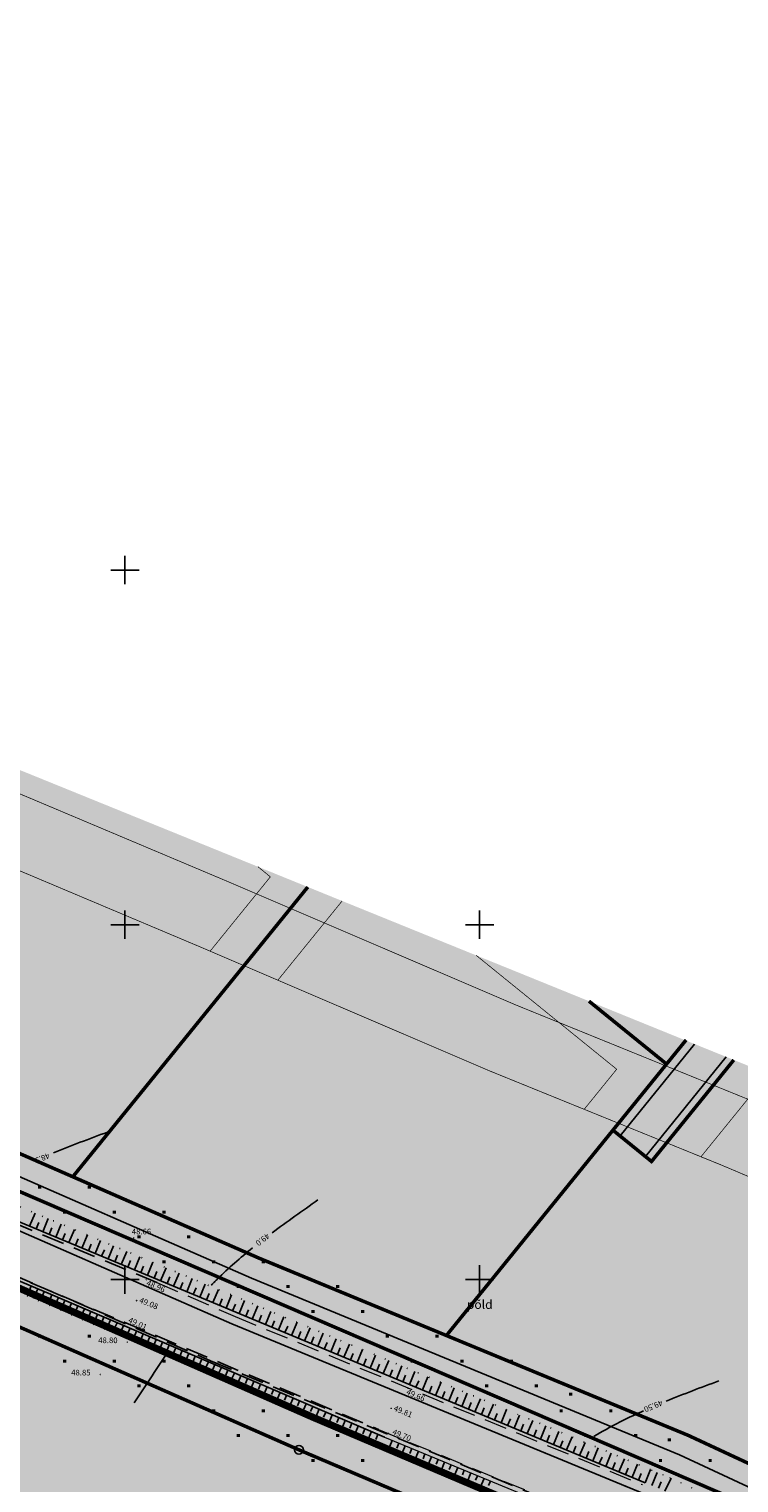
# Model space of a CAD drawing. Units: metres. Extents: x 549472 to 550627, y 6582392 to 6583048.
# Drawn here: x 550086 to 550187, y 6582821 to 6583026 of the extents above; entities that cross this region are included whole.
import ezdxf
from ezdxf.enums import TextEntityAlignment as Align

# ---------------------------------------------------------------- set-up
doc = ezdxf.new("R2010")
doc.units = ezdxf.units.M
for name, pattern in [('alus$0$DASHED2', [9.525, 6.35, -3.175]), ('alus$0$DOT', [6.35, 0, -6.35]), ('alus$0$NOLVAKRIIPS', [0.2, 0.1, 0.1]), ('DASHED2', [9.525, 6.35, -3.175]), ('Veskimae new piir$0$ACAD_ISO06W100', [36, 24, -3, 0, -3, 0, -3, 0, -3]), ('Veskimae new piir$0$ACAD_ISO11W100', [33, 12, -3, 12, -3, 0, -3]), ('Veskimae new piir$0$DASHDOT2', [12.7, 6.35, -3.175, 0, -3.175]), ('Veskimae new piir$0$DASHED', [19.05, 12.7, -6.35])]:
    doc.linetypes.add(name, pattern=pattern)
doc.layers.get('0').update_dxf_attribs({"linetype": 'CONTINUOUS'})
for name, color, linetype in [('alus$0$HALJASTUS', 7, 'CONTINUOUS'), ('alus$0$HORISONTAALID', 7, 'CONTINUOUS'), ('alus$0$KORGPIK', 7, 'CONTINUOUS'), ('alus$0$PIIR', 7, 'CONTINUOUS'), ('alus$0$PINNAD', 7, 'CONTINUOUS'), ('alus$0$PUNKT', 7, 'CONTINUOUS'), ('alus$0$reljeef', 7, 'CONTINUOUS'), ('alus$0$TEED', 7, 'CONTINUOUS'), ('alus$0$vork', 7, 'CONTINUOUS'), ('HATCH_254', 254, 'CONTINUOUS'), ('hatch_51', 51, 'CONTINUOUS'), ('hatch_81', 81, 'CONTINUOUS'), ('HATCH_GREEN', 70, 'CONTINUOUS'), ('new_piir$0$det_piir', 240, 'CONTINUOUS'), ('new_piir$0$new-piir', 240, 'CONTINUOUS'), ('piir-orig$0$piir_orig', 36, 'CONTINUOUS'), ('Veskimae new piir$0$hoonestusala', 230, 'Veskimae new piir$0$DASHDOT2'), ('Veskimae new piir$0$new piir', 240, 'CONTINUOUS'), ('Veskimae new piir$0$teed', 230, 'CONTINUOUS'), ('Veskimae new piir$0$teed1', 230, 'CONTINUOUS'), ('Veskimae new piir$0$VOOND', 230, 'Veskimae new piir$0$ACAD_ISO06W100')]:
    doc.layers.add(name, color=color, linetype=linetype)
doc.styles.add('alus$0$ROMANC', font='ROMANC.shx')
doc.styles.add('alus$0$ROMANS', font='simplex.shx', dxfattribs={"height": 1.6})
doc.styles.add('new_piir$0$ROMANC', font='romanc.shx')
doc.linetypes.add('new_piir$0$DET_PLANI_PIIR', pattern='A,2.5,-1.5,[" o ",new_piir$0$ROMANC,S=2,R=0,X=-0.8,Y=-0.8],-7,7.5', length=18.5)

# ---------------------------------------------------------------- blocks, each defined once
blk = doc.blocks.new('piir-orig')
at = {"layer": 'piir-orig$0$piir_orig', "ltscale": 0.5}
blk.add_lwpolyline([(550042.62, 6582861.78, 0.1, 0.1, 0), (550124.45, 6582825.81, 0.1, 0.1, 0), (550220.72, 6582784.92, 0.1, 0.1, 0), (550275.42, 6582691.1, 0.1, 0.1, 0), (550304.3, 6582641.54, 0.1, 0.1, 0), (550246.14, 6582575.91, 0.1, 0.1, 0), (550204.03, 6582540.83, 0.1, 0.1, 0), (550175.05, 6582522.57, 0.1, 0.1, 0), (550088.98, 6582485.26, 0.1, 0.1, 0), (550044.82, 6582463.98, 0.1, 0.1, 0), (549962.26, 6582528.05, 0.1, 0.1, 0), (549861.17, 6582606.49, 0.1, 0.1, 0), (549843.26, 6582620.38, 0.1, 0.1, 0), (549585.89, 6582820.04, 0.1, 0.1, 0), (549655.8, 6583005.33, 0.1, 0.1, 0), (549726.47, 6582984.74, 0.1, 0.1, 0), (549855.54, 6582939.75, 0.1, 0.1, 0), (549890.65, 6582926.5, 0.1, 0.1, 0), (549929.74, 6582910.53, 0.1, 0.1, 0)], format="xyseb", close=True, dxfattribs=at)
blk = doc.blocks.new('new_piir')
at = {"layer": 'new_piir$0$det_piir', "color": 240, "linetype": 'new_piir$0$DET_PLANI_PIIR', "lineweight": 0, "const_width": 1}
blk.add_lwpolyline([(549897.16, 6582929.46), (549892.56, 6582931.34), (549857.32, 6582944.64), (549728.05, 6582989.69), (549652.64, 6583011.66), (549579.67, 6582818.28), (549844.91, 6582612.53), (549959.08, 6582523.94), (550044.18, 6582457.9), (550091.14, 6582480.53), (550177.48, 6582517.96), (550207.1, 6582536.62), (550249.77, 6582572.17), (550310.69, 6582640.91), (550279.91, 6582693.72), (550224.34, 6582789.03), (550126.51, 6582830.58), (550044.7, 6582866.54), (549931.76, 6582915.32)], close=True, dxfattribs=at)
at = {"layer": 'new_piir$0$new-piir', "linetype": 'Continuous', "lineweight": 0, "const_width": 0.5}
blk.add_lwpolyline([(550220.86, 6582785.08), (550124.53, 6582825.99), (550042.7, 6582861.96), (549941.53, 6582905.65), (549884.71, 6582776.98), (549915.94, 6582767.09), (549843.14, 6582620.22), (549861.05, 6582606.33), (549962.14, 6582527.89), (550044.8, 6582463.75), (550089.06, 6582485.08), (550175.14, 6582522.39), (550204.15, 6582540.67), (550246.28, 6582575.77), (550304.55, 6582641.52), (550275.59, 6582691.2)], close=True, dxfattribs=at)
blk = doc.blocks.new('alus$0$VKORIS')
at = {"linetype": 'Continuous'}
for p, q in [((-4, 0), (4, 0)), ((0, 4), (0, -4))]:
    blk.add_line(p, q, dxfattribs=at)
blk = doc.blocks.new('alus$0$HEIN')
at = {"linetype": 'Continuous'}
for p, q in [((-0.23, 0.38), (-0.23, -0.38)), ((0.22, 0.38), (0.22, -0.38))]:
    blk.add_line(p, q, dxfattribs=at)
blk = doc.blocks.new('alus')
at = {"layer": 'alus$0$HORISONTAALID', "linetype": 'alus$0$DASHED2', "ltscale": 5}
for points in [[(550089.91, 6582867.84), (550092.42, 6582868.87), (550094.98, 6582869.83), (550097.54, 6582870.78)], [(550120.75, 6582856.58), (550122.86, 6582858.16), (550125.04, 6582859.69), (550127.21, 6582861.22)], [(550101.32, 6582832.6), (550102.77, 6582834.89), (550104.3, 6582837.16), (550105.83, 6582839.42)], [(550176.29, 6582832.86), (550178.73, 6582833.86), (550181.23, 6582834.78), (550183.72, 6582835.71)]]:
    blk.add_open_spline(points, degree=3, dxfattribs=at)
for points in [[(550112.17, 6582849.21), (550112.46, 6582849.5), (550114.3, 6582851.35), (550116.27, 6582853.06), (550117.99, 6582854.45)], [(550166.12, 6582827.9), (550166.48, 6582828.11), (550168.73, 6582829.43), (550171.07, 6582830.59), (550173.09, 6582831.49)]]:
    blk.add_open_spline(points, degree=3, knots=[308.741838, 308.741838, 308.741838, 308.741838, 309.993133, 316.62747, 316.62747, 316.62747, 316.62747], dxfattribs=at)
at = {"layer": 'alus$0$PIIR', "linetype": 'Continuous'}
for p, q in [((550043.27, 6582861.71), (550123.96, 6582826.24)), ((550044.99, 6582860.95), (550122.24, 6582827)), ((550125.11, 6582825.75), (550220.28, 6582785.32)), ((550126.83, 6582825.01), (550218.56, 6582786.06))]:
    blk.add_line(p, q, dxfattribs=at)
at = {"layer": 'alus$0$PIIR', "ltscale": 5}
blk.add_lwpolyline([(550389.92, 6582721.01), (550353.03, 6582723.64), (550317, 6582737.65), (550241.15, 6582791.71), (550215.13, 6582806.47), (549951.43, 6582919.94), (549862.05, 6582953.86)], dxfattribs=at)
blk.add_circle((550124.53, 6582825.99, 0), 0.625, dxfattribs=at)
at = {"layer": 'alus$0$PUNKT', "ltscale": 5}
for centre in [(550101.26, 6582855.88), (550103.04, 6582850), (550101.66, 6582847.02), (550099.94, 6582844.02), (550100.34, 6582841.17), (550096.53, 6582836.61), (550139.9, 6582834.68), (550137.53, 6582831.84), (550137.16, 6582828.31)]:
    blk.add_circle(centre, 0.01, dxfattribs=at)
at = {"layer": 'alus$0$reljeef', "linetype": 'alus$0$NOLVAKRIIPS', "ltscale": 5}
for p, q in [((550086.57, 6582857.51), (550087.33, 6582859.36)), ((550087.49, 6582857.13), (550087.87, 6582858.05)), ((550088.41, 6582856.74), (550089.18, 6582858.59)), ((550089.33, 6582856.36), (550089.72, 6582857.28)), ((550090.26, 6582855.97), (550091.03, 6582857.82)), ((550092.1, 6582855.2), (550092.87, 6582857.05)), ((550091.18, 6582855.59), (550091.57, 6582856.51)), ((550093.03, 6582854.82), (550093.41, 6582855.74)), ((550093.95, 6582854.44), (550094.72, 6582856.28)), ((550094.87, 6582854.05), (550095.26, 6582854.97)), ((550095.8, 6582853.67), (550096.57, 6582855.51)), ((550096.72, 6582853.28), (550097.1, 6582854.2)), ((550097.64, 6582852.9), (550098.41, 6582854.74)), ((550098.57, 6582852.51), (550098.95, 6582853.43)), ((550099.49, 6582852.13), (550100.26, 6582853.97)), ((550101.33, 6582851.36), (550102.1, 6582853.2)), ((550100.41, 6582851.74), (550100.8, 6582852.67)), ((550102.26, 6582850.97), (550102.64, 6582851.9)), ((550103.18, 6582850.59), (550103.95, 6582852.43)), ((550104.1, 6582850.2), (550104.49, 6582851.13)), ((550105.03, 6582849.82), (550105.8, 6582851.67)), ((550106.87, 6582849.05), (550107.64, 6582850.9)), ((550086.79, 6582849.08), (550086.49, 6582848.39)), ((550087.71, 6582848.69), (550087.12, 6582847.31)), ((550105.95, 6582849.43), (550106.33, 6582850.36)), ((550107.8, 6582848.67), (550108.18, 6582849.59)), ((550108.72, 6582848.28), (550109.49, 6582850.13)), ((550109.64, 6582847.9), (550110.03, 6582848.82)), ((550110.57, 6582847.51), (550111.33, 6582849.36)), ((550088.63, 6582848.3), (550088.34, 6582847.61)), ((550089.7, 6582847.85), (550089.4, 6582847.16)), ((550090.62, 6582847.46), (550090.03, 6582846.08)), ((550091.54, 6582847.06), (550091.24, 6582846.37)), ((550092.46, 6582846.67), (550091.86, 6582845.29)), ((550111.49, 6582847.13), (550111.87, 6582848.05)), ((550112.41, 6582846.74), (550113.18, 6582848.59)), ((550113.33, 6582846.36), (550113.72, 6582847.28)), ((550114.26, 6582845.97), (550115.03, 6582847.82)), ((550116.1, 6582845.2), (550116.87, 6582847.05)), ((550093.37, 6582846.28), (550093.08, 6582845.59)), ((550094.29, 6582845.88), (550093.7, 6582844.5)), ((550095.21, 6582845.49), (550094.92, 6582844.8)), ((550096.13, 6582845.09), (550095.54, 6582843.72)), ((550097.05, 6582844.7), (550096.76, 6582844.01)), ((550115.18, 6582845.59), (550115.57, 6582846.51)), ((550117.03, 6582844.82), (550117.41, 6582845.74)), ((550117.95, 6582844.43), (550118.72, 6582846.28)), ((550118.87, 6582844.05), (550119.26, 6582844.97)), ((550119.8, 6582843.66), (550120.57, 6582845.51)), ((550121.64, 6582842.9), (550122.41, 6582844.74)), ((550097.97, 6582844.31), (550097.38, 6582842.93)), ((550098.89, 6582843.91), (550098.59, 6582843.22)), ((550099.81, 6582843.52), (550099.22, 6582842.14)), ((550100.73, 6582843.13), (550100.43, 6582842.44)), ((550101.65, 6582842.73), (550101.06, 6582841.35)), ((550120.72, 6582843.28), (550121.1, 6582844.2)), ((550122.56, 6582842.51), (550122.95, 6582843.43)), ((550123.49, 6582842.13), (550124.26, 6582843.97)), ((550124.41, 6582841.74), (550124.8, 6582842.66)), ((550125.33, 6582841.36), (550126.1, 6582843.2)), ((550102.57, 6582842.34), (550102.27, 6582841.65)), ((550103.49, 6582841.94), (550102.89, 6582840.57)), ((550104.4, 6582841.55), (550104.11, 6582840.86)), ((550105.32, 6582841.16), (550104.73, 6582839.78)), ((550106.24, 6582840.76), (550105.95, 6582840.07)), ((550126.26, 6582840.97), (550126.64, 6582841.9)), ((550127.18, 6582840.59), (550127.95, 6582842.43)), ((550128.1, 6582840.2), (550128.49, 6582841.13)), ((550129.03, 6582839.82), (550129.8, 6582841.66)), ((550130.87, 6582839.05), (550131.64, 6582840.89)), ((550107.16, 6582840.37), (550106.57, 6582838.99)), ((550108.08, 6582839.98), (550107.79, 6582839.29)), ((550109, 6582839.58), (550108.41, 6582838.2)), ((550109.92, 6582839.19), (550109.62, 6582838.5)), ((550110.84, 6582838.79), (550110.25, 6582837.42)), ((550129.95, 6582839.43), (550130.33, 6582840.36)), ((550131.8, 6582838.66), (550132.18, 6582839.59)), ((550132.72, 6582838.28), (550133.49, 6582840.13)), ((550133.64, 6582837.89), (550134.03, 6582838.82)), ((550134.56, 6582837.51), (550135.33, 6582839.36)), ((550136.41, 6582836.74), (550137.18, 6582838.59)), ((550111.76, 6582838.4), (550111.46, 6582837.71)), ((550112.68, 6582838.01), (550112.09, 6582836.63)), ((550113.6, 6582837.61), (550113.3, 6582836.92)), ((550114.52, 6582837.22), (550113.93, 6582835.84)), ((550115.44, 6582836.82), (550115.14, 6582836.14)), ((550116.35, 6582836.43), (550115.76, 6582835.05)), ((550135.49, 6582837.13), (550135.87, 6582838.05)), ((550137.33, 6582836.36), (550137.72, 6582837.28)), ((550138.26, 6582835.97), (550139.03, 6582837.82)), ((550139.18, 6582835.59), (550139.56, 6582836.51)), ((550140.1, 6582835.2), (550140.87, 6582837.05)), ((550117.27, 6582836.04), (550116.98, 6582835.35)), ((550118.19, 6582835.64), (550117.6, 6582834.26)), ((550119.11, 6582835.25), (550118.82, 6582834.56)), ((550120.03, 6582834.86), (550119.44, 6582833.48)), ((550120.95, 6582834.46), (550120.66, 6582833.77)), ((550141.03, 6582834.82), (550141.41, 6582835.74)), ((550141.95, 6582834.43), (550142.72, 6582836.28)), ((550142.87, 6582834.05), (550143.26, 6582834.97)), ((550143.8, 6582833.66), (550144.56, 6582835.51)), ((550145.64, 6582832.89), (550146.41, 6582834.74)), ((550121.87, 6582834.07), (550121.28, 6582832.69)), ((550122.79, 6582833.67), (550122.49, 6582832.99)), ((550123.71, 6582833.28), (550123.12, 6582831.9)), ((550124.63, 6582832.89), (550124.33, 6582832.2)), ((550125.55, 6582832.49), (550124.96, 6582831.11)), ((550144.72, 6582833.28), (550145.1, 6582834.2)), ((550146.56, 6582832.51), (550146.95, 6582833.43)), ((550147.49, 6582832.12), (550148.26, 6582833.97)), ((550148.41, 6582831.74), (550148.8, 6582832.66)), ((550149.33, 6582831.36), (550150.1, 6582833.2)), ((550151.18, 6582830.59), (550151.95, 6582832.43)), ((550126.47, 6582832.1), (550126.17, 6582831.41)), ((550127.38, 6582831.71), (550126.79, 6582830.33)), ((550128.3, 6582831.31), (550128.01, 6582830.62)), ((550129.22, 6582830.92), (550128.63, 6582829.54)), ((550130.14, 6582830.52), (550129.85, 6582829.84)), ((550150.26, 6582830.97), (550150.64, 6582831.89)), ((550152.1, 6582830.2), (550152.49, 6582831.12)), ((550153.03, 6582829.82), (550153.8, 6582831.66)), ((550153.95, 6582829.43), (550154.33, 6582830.36)), ((550154.87, 6582829.05), (550155.64, 6582830.89)), ((550131.06, 6582830.13), (550130.47, 6582828.75)), ((550131.98, 6582829.74), (550131.69, 6582829.05)), ((550132.9, 6582829.34), (550132.31, 6582827.96)), ((550133.82, 6582828.95), (550133.52, 6582828.26)), ((550134.74, 6582828.56), (550134.15, 6582827.18)), ((550155.79, 6582828.66), (550156.18, 6582829.59)), ((550156.72, 6582828.28), (550157.49, 6582830.12)), ((550157.64, 6582827.89), (550158.03, 6582828.82)), ((550158.56, 6582827.51), (550159.33, 6582829.36)), ((550160.41, 6582826.74), (550161.18, 6582828.59)), ((550135.66, 6582828.16), (550135.36, 6582827.47)), ((550137.67, 6582827.31), (550137.11, 6582825.94)), ((550138.6, 6582826.93), (550138.32, 6582826.25)), ((550139.52, 6582826.55), (550138.96, 6582825.19)), ((550140.45, 6582826.17), (550140.17, 6582825.49)), ((550159.49, 6582827.12), (550159.87, 6582828.05)), ((550161.33, 6582826.35), (550161.72, 6582827.28)), ((550162.26, 6582825.97), (550163.03, 6582827.82)), ((550163.18, 6582825.59), (550163.56, 6582826.51)), ((550164.1, 6582825.2), (550164.87, 6582827.05)), ((550165.95, 6582824.43), (550166.72, 6582826.28)), ((550141.37, 6582825.79), (550140.81, 6582824.44)), ((550142.3, 6582825.41), (550142.02, 6582824.73)), ((550143.22, 6582825.02), (550142.67, 6582823.68)), ((550144.14, 6582824.64), (550143.87, 6582823.98)), ((550145.07, 6582824.26), (550144.52, 6582822.93)), ((550165.03, 6582824.82), (550165.41, 6582825.74)), ((550166.87, 6582824.05), (550167.26, 6582824.97)), ((550167.79, 6582823.66), (550168.56, 6582825.51)), ((550168.72, 6582823.28), (550169.1, 6582824.2)), ((550169.64, 6582822.89), (550170.41, 6582824.74)), ((550145.99, 6582823.88), (550145.72, 6582823.22)), ((550146.92, 6582823.5), (550146.38, 6582822.18)), ((550147.84, 6582823.12), (550147.57, 6582822.46)), ((550148.77, 6582822.73), (550148.23, 6582821.43)), ((550149.69, 6582822.35), (550149.42, 6582821.71)), ((550170.56, 6582822.51), (550170.95, 6582823.43)), ((550171.49, 6582822.12), (550172.26, 6582823.97)), ((550172.41, 6582821.74), (550172.79, 6582822.66)), ((550173.33, 6582821.35), (550174.1, 6582823.2)), ((550174.29, 6582820.96), (550175.05, 6582822.81)), ((550150.62, 6582821.97), (550150.08, 6582820.68)), ((550151.54, 6582821.59), (550151.27, 6582820.95)), ((550175.21, 6582820.58), (550175.59, 6582821.5)), ((550176.13, 6582820.19), (550176.98, 6582822))]:
    blk.add_line(p, q, dxfattribs=at)
at = {"layer": 'alus$0$TEED', "linetype": 'alus$0$DOT', "ltscale": 0.25}
for points in [[(550174.1, 6582823.2), (550004.01, 6582894.08)], [(550174.1, 6582823.2), (550004.01, 6582894.08)], [(549999.16, 6582884.4), (550088.92, 6582846.55)], [(550135.99, 6582826.39), (550088.91, 6582846.56)], [(550135.99, 6582826.39), (550176.33, 6582810.06)]]:
    blk.add_lwpolyline(points, dxfattribs=at)
at = {"layer": 'alus$0$TEED', "linetype": 'alus$0$DASHED2', "lineweight": 0, "ltscale": 0.5}
for points in [[(550000, 6582893.24), (550012.36, 6582887.7), (550058.46, 6582868.51), (550073.99, 6582861.72), (550115.09, 6582843.77), (550175.37, 6582818.88), (550217.08, 6582799.46), (550220.04, 6582798.1), (550244.29, 6582783.76), (550261.73, 6582770.19), (550263.2, 6582769.02)], [(550104.52, 6582849.6), (550115.52, 6582844.79), (550172.94, 6582821.09)], [(550135.76, 6582828.86), (550173, 6582813.49), (550214.61, 6582794.11), (550217.31, 6582792.87), (550241, 6582778.86), (550258.13, 6582765.53), (550261.4, 6582762.94)]]:
    blk.add_lwpolyline(points, dxfattribs=at)
at = {"layer": 'alus$0$TEED', "linetype": 'alus$0$DASHED2', "ltscale": 0.5}
for points in [[(550104.52, 6582849.6), (550003.09, 6582891.87)], [(549990.19, 6582890.25), (550135.76, 6582828.86)], [(550020.03, 6582878.01), (550056.1, 6582862.99), (550070.99, 6582856.48), (550111.56, 6582838.75), (550112.08, 6582838.52), (550173.07, 6582813.35), (550215.66, 6582793.51), (550217.24, 6582792.78), (550240.91, 6582778.78), (550258.03, 6582765.47), (550267.5, 6582757.95), (550270.36, 6582756.1)]]:
    blk.add_lwpolyline(points, dxfattribs=at)
at = {"layer": 'alus$0$TEED', "linetype": 'alus$0$NOLVAKRIIPS', "ltscale": 5}
for points in [[(550173.33, 6582821.35), (550003.24, 6582892.23)], [(550136.58, 6582827.77), (550089.5, 6582847.93)]]:
    blk.add_lwpolyline(points, dxfattribs=at)
at = {"layer": 'alus$0$TEED', "linetype": 'Continuous', "ltscale": 0.5}
blk.add_lwpolyline([(549990.04, 6582889.88), (550089.5, 6582847.93)], dxfattribs=at)
at = {"layer": 'alus$0$TEED', "linetype": 'Continuous', "lineweight": 0, "ltscale": 0.5}
blk.add_lwpolyline([(550136.58, 6582827.77), (550172.72, 6582812.84), (550214.32, 6582793.48), (550216.99, 6582792.25), (550240.6, 6582778.28), (550257.7, 6582764.98), (550260.96, 6582762.39)], dxfattribs=at)
at = {"layer": 'alus$0$TEED', "linetype": 'alus$0$DOT', "lineweight": 0, "ltscale": 0.25}
blk.add_lwpolyline([(550174.22, 6582823.15), (550176.78, 6582822.1), (550218.56, 6582802.64), (550221.68, 6582801.21), (550246.3, 6582786.65), (550263.94, 6582772.93), (550267.24, 6582770.3)], dxfattribs=at)
at = {"layer": 'alus$0$HALJASTUS', "linetype": 'alus$0$NOLVAKRIIPS', "ltscale": 5, "xscale": 0.5, "yscale": 0.5, "zscale": 0.5}
for p in [(550088, 6582863), (550095, 6582863), (550091.5, 6582859.5), (550098.5, 6582859.5), (550105.5, 6582859.5), (550102, 6582856), (550109, 6582856), (550105.5, 6582852.5), (550112.5, 6582852.5), (550119.5, 6582852.5), (550116, 6582849), (550123, 6582849), (550130, 6582849), (550126.5, 6582845.5), (550133.5, 6582845.5), (550088, 6582842), (550095, 6582842), (550137, 6582842), (550144, 6582842), (550091.5, 6582838.5), (550098.5, 6582838.5), (550105.5, 6582838.5), (550140.5, 6582838.5), (550147.5, 6582838.5), (550154.5, 6582838.5), (550102, 6582835), (550109, 6582835), (550151, 6582835), (550158, 6582835), (550162.84, 6582833.82), (550112.5, 6582831.5), (550119.5, 6582831.5), (550161.5, 6582831.5), (550168.5, 6582831.5), (550116, 6582828), (550123, 6582828), (550130, 6582828), (550165, 6582828), (550172, 6582828), (550176.76, 6582827.41), (550126.5, 6582824.5), (550133.5, 6582824.5), (550175.5, 6582824.5), (550182.5, 6582824.5)]:
    blk.add_blockref('alus$0$HEIN', p, dxfattribs=at)
at = {"layer": 'alus$0$vork', "linetype": 'alus$0$NOLVAKRIIPS', "ltscale": 5, "xscale": 0.5, "yscale": 0.5, "zscale": 0.5}
for p in [(550100, 6582950), (550100, 6582900), (550100, 6582900), (550150, 6582900), (550100, 6582850), (550100, 6582850), (550150, 6582850)]:
    blk.add_blockref('alus$0$VKORIS', p, dxfattribs=at)
at = {"layer": 'alus$0$HORISONTAALID', "linetype": 'Continuous', "ltscale": 5, "style": 'alus$0$ROMANS'}
for s, rotation, p in [('48.5', 202.6564, (550089.19, 6582867.88)), ('49.0', 217.3087, (550120.02, 6582856.59)), ('49.50', 202.6564, (550175.59, 6582833.05))]:
    blk.add_text(s, height=0.8, rotation=rotation, dxfattribs=at).set_placement(p)
at = {"layer": 'alus$0$KORGPIK', "ltscale": 0.5, "style": 'alus$0$ROMANS'}
for s, rotation, p in [('48.66', 359.9983, (550100.97, 6582856.11, 41.85)), ('48.96', 337.2277, (550102.85, 6582848.98, 41.85)), ('49.08', 338.0813, (550101.85, 6582846.54, 41.85)), ('49.01', 335.6292, (550100.29, 6582843.76, 41.85)), ('48.80', 359.9983, (550096.24, 6582840.78, 41.85)), ('48.85', 359.9983, (550092.43, 6582836.23, 41.85)), ('49.66', 336.9255, (550139.49, 6582833.63, 41.85)), ('49.81', 337.4958, (550137.71, 6582831.32, 41.85)), ('49.70', 336.6994, (550137.53, 6582828.01, 41.85))]:
    blk.add_text(s, height=0.8, rotation=rotation, dxfattribs=at).set_placement(p, align=Align.BOTTOM_LEFT)
at = {"layer": 'alus$0$PINNAD', "linetype": 'Continuous', "lineweight": 0, "style": 'alus$0$ROMANC'}
blk.add_text('põld', height=1.25, dxfattribs=at).set_placement((550148.2, 6582845.86))
blk = doc.blocks.new('Veskimae new piir')
at = {"layer": 'Veskimae new piir$0$hoonestusala', "ltscale": 0.5, "const_width": 0.1}
for points in [[(550076.52, 6582911.26), (550110.38, 6582896.98), (550112.01, 6582896.28), (550120.5, 6582906.76), (550118.75, 6582908.19)], [(550190.68, 6582878.98), (550181.2, 6582867.3), (550184.02, 6582866.16), (550209.46, 6582855.4), (550219.2, 6582867.4)]]:
    blk.add_lwpolyline(points, dxfattribs=at)
at = {"layer": 'Veskimae new piir$0$hoonestusala', "ltscale": 0.5}
for points in [[(550130.62, 6582903.36, 0.1, 0.1, 0), (550121.56, 6582892.19, 0, 0, 0)], [(550121.56, 6582892.19, 0.1, 0.1, 0), (550151.35, 6582879.43, 0.1, 0.1, 0), (550164.74, 6582873.99, 0.1, 0.1, 0), (550169.32, 6582879.64, 0.1, 0.1, 0), (550149.52, 6582895.69, 0.1, 0.1, 0)]]:
    blk.add_lwpolyline(points, format="xyseb", dxfattribs=at)
at = {"layer": 'Veskimae new piir$0$new piir', "linetype": 'Veskimae new piir$0$DASHED', "ltscale": 0.25, "const_width": 0.5}
blk.add_lwpolyline([(549991.37, 6582907.87), (549988.29, 6582904.08), (550215.13, 6582806.47), (550241.15, 6582791.71), (550262.44, 6582776.53)], dxfattribs=at)
at = {"layer": 'Veskimae new piir$0$new piir', "ltscale": 0.5, "const_width": 0.5}
for points in [[(550125.78, 6582905.33), (550092.65, 6582864.48)], [(550092.65, 6582864.48), (550125.78, 6582905.33)], [(550145.32, 6582842.11), (550176.35, 6582880.37), (550165.41, 6582889.24)], [(550165.41, 6582889.24), (550176.35, 6582880.37), (550179.11, 6582883.77)], [(550179.05, 6582883.7), (550176.35, 6582880.37), (550168.79, 6582871.05), (550174.23, 6582866.64), (550185.83, 6582880.95)], [(550049.82, 6582882.94), (550053.91, 6582881.23), (550077.97, 6582870.9), (550119, 6582852.97), (550179.39, 6582828.04), (550221.28, 6582808.54), (550224.68, 6582806.97), (550249.93, 6582792.04), (550267.91, 6582778.05), (550269.42, 6582776.86)], [(550185.83, 6582880.95), (550174.23, 6582866.64), (550168.79, 6582871.05), (550145.32, 6582842.11)]]:
    blk.add_lwpolyline(points, dxfattribs=at)
at = {"layer": 'Veskimae new piir$0$teed', "ltscale": 0.5}
blk.add_lwpolyline([(550080.26, 6582923.81), (550049.48, 6582885.86, 0.500971), (550050.26, 6582882.75), (550053.91, 6582881.23), (550077.97, 6582870.9), (550119, 6582852.97), (550179.39, 6582828.04), (550221.28, 6582808.54), (550224.68, 6582806.97), (550249.93, 6582792.04), (550267.91, 6582778.05), (550269.42, 6582776.86)], format="xyb", dxfattribs=at)
blk.add_lwpolyline([(550043.9, 6582882.15), (550052.74, 6582878.47), (550076.77, 6582868.14), (550117.83, 6582850.21), (550178.18, 6582825.29), (550220.02, 6582805.81), (550223.29, 6582804.31), (550248.24, 6582789.56), (550266.06, 6582775.69), (550267.55, 6582774.51)], dxfattribs=at)
at = {"layer": 'Veskimae new piir$0$teed1', "ltscale": 0.5}
blk.add_lwpolyline([(550076.66, 6582925.25), (550046.09, 6582887.56, 0.500971), (550050.02, 6582872.02), (550058.46, 6582868.51), (550073.99, 6582861.72), (550115.09, 6582843.77), (550175.37, 6582818.88), (550217.08, 6582799.46), (550220.04, 6582798.1), (550244.29, 6582783.76), (550261.73, 6582770.19), (550263.2, 6582769.02)], format="xyb", dxfattribs=at)
for points in [[(550169.8, 6582870.23), (550180.31, 6582883.19)], [(550173.38, 6582867.33), (550184.77, 6582881.38)]]:
    blk.add_lwpolyline(points, dxfattribs=at)
at = {"layer": 'Veskimae new piir$0$VOOND', "linetype": 'Veskimae new piir$0$ACAD_ISO11W100', "ltscale": 0.5, "const_width": 0.1}
blk.add_lwpolyline([(549852.25, 6583012.82), (549880.59, 6583003.24), (549955.83, 6582973.61), (550014.91, 6582948.09), (550114.3, 6582906.18), (550155.2, 6582888.66), (550187.85, 6582875.4), (550222.77, 6582860.62), (550241.59, 6582851.05), (550259.79, 6582841.47), (550262.51, 6582839.63)], dxfattribs=at)
at = {"layer": 'Veskimae new piir$0$VOOND', "ltscale": 0.5, "const_width": 0.1}
blk.add_lwpolyline([(549849.05, 6583003.35), (549877.16, 6582993.84), (549952.02, 6582964.36), (550010.98, 6582938.9), (550110.38, 6582896.98), (550151.35, 6582879.43), (550184.02, 6582866.16), (550218.55, 6582851.55), (550236.99, 6582842.17), (550254.65, 6582832.87), (550256.92, 6582831.34)], dxfattribs=at)

msp = doc.modelspace()

# ---------------------------------------------------------------- hatches: boundary and pattern name
at = {"layer": 'HATCH_254', "linetype": 'DASHED2', "ltscale": 5}
msp.add_hatch(color=252, dxfattribs=at).paths.add_polyline_path([(550012.36, 6582887.7), (550002.32, 6582892.2), (549934.39, 6582921.53), (549861.06, 6582950.42), (549730.39, 6582994.6), (549659.48, 6583015.25), (549630.51, 6583026.26), (549627.69, 6583020.27), (549657.38, 6583008.99), (549728.41, 6582988.3), (549858.79, 6582944.22), (549931.87, 6582915.43), (549990.19, 6582890.25), (550135.76, 6582828.86), (550173, 6582813.49), (550214.61, 6582794.11), (550217.31, 6582792.87), (550241, 6582778.86), (550258.13, 6582765.53), (550261.4, 6582762.94), (550263.2, 6582769.02), (550244.29, 6582783.76), (550220.04, 6582798.1), (550175.37, 6582818.88), (550115.09, 6582843.77), (550073.99, 6582861.72), (550058.46, 6582868.51)])
at = {"layer": 'HATCH_254', "ltscale": 0.5}
h = msp.add_hatch(color=50, dxfattribs=at)
h.paths.add_polyline_path([(550049.82, 6582882.94), (550044.63, 6582885.1, 0.076321), (550043.9, 6582882.15), (550052.74, 6582878.47), (550076.77, 6582868.14), (550117.83, 6582850.21), (550178.18, 6582825.29), (550220.02, 6582805.81), (550223.29, 6582804.31), (550248.24, 6582789.56), (550266.06, 6582775.69), (550267.55, 6582774.51), (550269.42, 6582776.86), (550267.91, 6582778.05), (550249.93, 6582792.04), (550224.68, 6582806.97), (550221.28, 6582808.54), (550179.39, 6582828.04), (550119, 6582852.97), (550077.97, 6582870.9), (550053.91, 6582881.23)])
h.paths.add_polyline_path([(550049.21, 6582885.41), (550049.19, 6582885.5), (550049.48, 6582885.86, -0.000027), (550049.48, 6582885.86), (550071.72, 6582913.28), (550070.28, 6582913.89), (550047.29, 6582885.54, -0.332471), (550044.97, 6582884.96), (550049.82, 6582882.94), (550049.79, 6582883.03, -0.342682)])
h.paths.add_polyline_path([(550031.1, 6582890.73), (550003.97, 6582902.42), (549991.37, 6582907.87), (549989.41, 6582905.46), (550002.78, 6582899.67), (550029.93, 6582887.97), (550038.7, 6582884.32, 0.004448), (550038.81, 6582884.45), (550040.67, 6582886.75)])
h.paths.add_polyline_path([(549941.31, 6582929.56), (549936.28, 6582931.54), (549931.85, 6582933.28, 0.076321), (549931.18, 6582930.32), (549940.16, 6582926.78), (549944.42, 6582924.94, -0.413907), (549945.46, 6582922.31), (549945.42, 6582922.22), (549948.23, 6582921.15, -0.408434), (549950.84, 6582922.16), (549989.41, 6582905.46), (549991.37, 6582907.87)])
h.paths.add_polyline_path([(549948.23, 6582921.15), (549945.42, 6582922.22), (549943.48, 6582917.72), (549946.23, 6582916.53)], flags=16)
h.paths.add_polyline_path([(549958.83, 6582961.42), (549957.4, 6582962.04), (549934.01, 6582933.19, -0.32714), (549932.86, 6582932.88), (549936.28, 6582931.54, -0.507), (549935.87, 6582933.1)])
h.paths.add_polyline_path([(549965.96, 6582970.21), (549964.51, 6582970.8), (549957.4, 6582962.04), (549958.83, 6582961.42)])
h.paths.add_polyline_path([(550080.26, 6582923.81), (550078.8, 6582924.39), (550070.28, 6582913.89), (550071.72, 6582913.28)])
h.paths.add_polyline_path([(549865.73, 6582959.33), (549863.74, 6582956.88), (549916.93, 6582935.94), (549925.8, 6582932.44), (549927.79, 6582934.88), (549918.03, 6582938.73)])
msp.add_hatch(color=256, dxfattribs=at).paths.add_polyline_path([(550184.77, 6582881.38), (550180.31, 6582883.19), (550169.8, 6582870.23), (550173.38, 6582867.33)])
at = {"layer": 'hatch_51', "ltscale": 0.5}
h = msp.add_hatch(color=256, dxfattribs=at)
h.paths.add_polyline_path([(549920.92, 6582988.5), (549902.04, 6582996.17), (549894.59, 6582986.98), (549913.61, 6582979.48)])
h.paths.add_polyline_path([(549902.04, 6582996.17), (549897.19, 6582998.13), (549889.71, 6582988.9), (549894.59, 6582986.98)])
h.paths.add_polyline_path([(549925.77, 6582986.53), (549920.92, 6582988.5), (549913.61, 6582979.48), (549918.49, 6582977.56)])
h.paths.add_polyline_path([(549918.49, 6582977.56), (549889.71, 6582988.9), (549862.8, 6582955.72), (549891.84, 6582944.69)])
h.paths.add_polyline_path([(549947.28, 6582966.23), (549918.49, 6582977.56), (549891.84, 6582944.69), (549915.96, 6582935.54), (549924.2, 6582937.76)])
h.paths.add_polyline_path([(549930.61, 6582984.57), (549925.77, 6582986.53), (549918.49, 6582977.56), (549923.37, 6582975.64)])
h.paths.add_polyline_path([(549935.79, 6582982.46), (549930.61, 6582984.57), (549923.37, 6582975.64), (549942.4, 6582968.15), (549946.78, 6582973.55)])
h.paths.add_polyline_path([(549951.69, 6582976.01), (549935.79, 6582982.46), (549946.78, 6582973.55), (549942.4, 6582968.15), (549947.28, 6582966.23), (549953.81, 6582974.29)])
h.paths.add_polyline_path([(549970.81, 6582968.25), (549965.96, 6582970.21), (549958.83, 6582961.42), (549963.6, 6582959.36)])
h.paths.add_polyline_path([(549988.71, 6582960.98), (549970.81, 6582968.25), (549963.6, 6582959.36), (549981.23, 6582951.75)])
h.paths.add_polyline_path([(549993.56, 6582959.01), (549988.71, 6582960.98), (549981.23, 6582951.75), (549986, 6582949.69)])
h.paths.add_polyline_path([(549986, 6582949.69), (549958.83, 6582961.42), (549936.01, 6582933.28), (549937.62, 6582927.32), (549952.18, 6582921.79), (549960.48, 6582918.22)])
h.paths.add_polyline_path([(549998.4, 6582957.04), (549993.56, 6582959.01), (549986, 6582949.69), (549990.76, 6582947.63)])
h.paths.add_polyline_path([(550018.27, 6582948.98), (549998.4, 6582957.04), (549990.76, 6582947.63), (550010.32, 6582939.18)])
h.paths.add_polyline_path([(550023.11, 6582947.01), (550018.27, 6582948.98), (550010.32, 6582939.18), (550010.98, 6582938.9), (550015.11, 6582937.15)])
h.paths.add_polyline_path([(550015.11, 6582937.15), (550010.98, 6582938.9), (549986, 6582949.69), (549960.48, 6582918.22), (549989.6, 6582905.69)])
h.paths.add_polyline_path([(550027.95, 6582945.05), (550023.11, 6582947.01), (550015.11, 6582937.15), (550019.91, 6582935.13)])
h.paths.add_polyline_path([(550015.11, 6582937.15), (549989.6, 6582905.69), (550029.69, 6582888.44), (550037.73, 6582890.42), (550060.21, 6582918.14)])
h.paths.add_polyline_path([(550027.95, 6582945.05), (550019.91, 6582935.13), (550055.41, 6582920.16), (550063.79, 6582930.5)])
h.paths.add_polyline_path([(550068.63, 6582928.53), (550063.79, 6582930.5), (550055.41, 6582920.16), (550060.21, 6582918.14)])
h.paths.add_polyline_path([(550085.1, 6582921.85), (550080.26, 6582923.81), (550071.72, 6582913.28), (550076.52, 6582911.26)])
h.paths.add_polyline_path([(550085.1, 6582921.85), (550076.52, 6582911.26), (550110.38, 6582896.98), (550112.01, 6582896.28), (550120.5, 6582906.76), (550118.75, 6582908.19)])
h.paths.add_polyline_path([(550116.78, 6582894.24), (550110.38, 6582896.98), (550071.72, 6582913.28), (550049.19, 6582885.5), (550050.69, 6582879.41), (550090.77, 6582862.16)])
h.paths.add_polyline_path([(550125.78, 6582905.33), (550118.75, 6582908.19), (550120.5, 6582906.76), (550112.01, 6582896.28), (550116.78, 6582894.24)])
h.paths.add_polyline_path([(550130.62, 6582903.36), (550125.78, 6582905.33), (550116.78, 6582894.24), (550121.56, 6582892.19)])
h.paths.add_polyline_path([(550149.52, 6582895.69), (550130.62, 6582903.36), (550121.56, 6582892.19), (550151.35, 6582879.43), (550164.74, 6582873.99), (550169.32, 6582879.64)])
h.paths.add_polyline_path([(550165.41, 6582889.24), (550149.52, 6582895.69), (550169.32, 6582879.64), (550164.74, 6582873.99), (550169.58, 6582872.02), (550176.35, 6582880.37)])
h.paths.add_polyline_path([(550179.05, 6582883.7), (550165.41, 6582889.24), (550176.35, 6582880.37)])
h.paths.add_polyline_path([(550168.79, 6582871.05), (550169.58, 6582872.02), (550164.74, 6582873.99), (550151.35, 6582879.43), (550116.78, 6582894.24), (550090.77, 6582862.16), (550143.27, 6582839.57)])
h.paths.add_polyline_path([(550214.25, 6582853.37), (550184.02, 6582866.16), (550181.2, 6582867.3), (550176.36, 6582869.27), (550174.23, 6582866.64), (550168.79, 6582871.05), (550143.27, 6582839.57), (550187.6, 6582820.5)])
h.paths.add_polyline_path([(550190.68, 6582878.98), (550185.83, 6582880.95), (550176.36, 6582869.27), (550181.2, 6582867.3)])
h.paths.add_polyline_path([(550219.2, 6582867.4), (550190.68, 6582878.98), (550181.2, 6582867.3), (550184.02, 6582866.16), (550209.46, 6582855.4)])
h.paths.add_polyline_path([(550224.04, 6582865.44), (550219.2, 6582867.4), (550209.46, 6582855.4), (550214.25, 6582853.37)])
h.paths.add_polyline_path([(550228.88, 6582863.47), (550224.04, 6582865.44), (550214.25, 6582853.37), (550218.55, 6582851.55), (550219.02, 6582851.31)])
h.paths.add_polyline_path([(550256.92, 6582831.34), (550254.65, 6582832.87), (550236.99, 6582842.17), (550219.02, 6582851.31), (550218.55, 6582851.55), (550214.25, 6582853.37), (550187.6, 6582820.5), (550216.02, 6582808.26), (550242.23, 6582793.4), (550246.32, 6582790.48), (550258.63, 6582814.39)])
h.paths.add_polyline_path([(550256.04, 6582840.08), (550250.02, 6582843.19), (550254.75, 6582852.97), (550241.23, 6582858.46), (550248.86, 6582852.28), (550242.55, 6582839.24), (550254.65, 6582832.87), (550256.92, 6582831.34)])
h.paths.add_polyline_path([(550248.86, 6582852.28), (550241.23, 6582858.46), (550228.88, 6582863.47), (550219.02, 6582851.31), (550236.99, 6582842.17), (550242.55, 6582839.24)])
h.paths.add_polyline_path([(550258.63, 6582814.39), (550246.32, 6582790.48), (550262.18, 6582779.18)])
at = {"layer": 'hatch_81', "linetype": 'DASHED2', "ltscale": 5}
msp.add_hatch(color=256, dxfattribs=at).paths.add_polyline_path([(549931.87, 6582915.43), (549858.79, 6582944.22), (549728.41, 6582988.3), (549657.38, 6583008.99), (549627.69, 6583020.27), (549625.97, 6583016.61), (549655.68, 6583005.57), (549726.53, 6582984.93), (549855.61, 6582939.94), (549890.73, 6582926.69), (549929.82, 6582910.71), (550042.7, 6582861.96), (550124.53, 6582825.99), (550220.86, 6582785.08), (550258.73, 6582759.06), (550261.4, 6582762.94), (550241, 6582778.86), (550217.31, 6582792.87), (550214.61, 6582794.11), (550173, 6582813.49), (550135.76, 6582828.86), (549990.19, 6582890.25)])
at = {"layer": 'hatch_81', "ltscale": 0.5}
h = msp.add_hatch(color=256, dxfattribs=at)
h.paths.add_polyline_path([(549958.83, 6582961.42), (549952.02, 6582964.36), (549947.28, 6582966.23), (549924.2, 6582937.76), (549915.96, 6582935.54), (549937.62, 6582927.32), (549936.01, 6582933.28)])
h.paths.add_polyline_path([(549965.96, 6582970.21), (549951.69, 6582976.01), (549953.81, 6582974.29), (549947.28, 6582966.23), (549952.02, 6582964.36), (549958.83, 6582961.42)])
h.paths.add_polyline_path([(550080.26, 6582923.81), (550068.63, 6582928.53), (550060.21, 6582918.14), (550071.72, 6582913.28)])
h.paths.add_polyline_path([(550071.72, 6582913.28), (550060.21, 6582918.14), (550037.73, 6582890.42), (550029.69, 6582888.44), (550050.69, 6582879.41), (550049.19, 6582885.5)])
h.paths.add_polyline_path([(550185.83, 6582880.95), (550179.05, 6582883.7), (550176.35, 6582880.37), (550169.58, 6582872.02), (550176.36, 6582869.27)])
h.paths.add_polyline_path([(550176.36, 6582869.27), (550169.58, 6582872.02), (550168.79, 6582871.05), (550174.23, 6582866.64)])
h.paths.add_polyline_path([(550254.75, 6582852.97), (550250.02, 6582843.19), (550256.04, 6582840.08)])
h.paths.add_polyline_path([(549862.8, 6582955.72), (549861.47, 6582954.08), (549951.43, 6582919.94), (549988.29, 6582904.08), (549989.6, 6582905.69), (549960.48, 6582918.22), (549952.18, 6582921.79), (549937.62, 6582927.32), (549915.96, 6582935.54)])
h = msp.add_hatch(color=256, dxfattribs=at)
h.paths.add_polyline_path([(550179.39, 6582828.04), (550119, 6582852.97), (550077.97, 6582870.9), (550053.91, 6582881.23), (550049.82, 6582882.94), (550047.8, 6582883.78), (550046.6, 6582882.3, 0.150118), (550046.16, 6582881.21), (550052.74, 6582878.47), (550076.77, 6582868.14), (550117.83, 6582850.21), (550178.18, 6582825.29), (550220.02, 6582805.81), (550223.29, 6582804.31), (550248.24, 6582789.56), (550264.83, 6582776.64), (550269.42, 6582776.86), (550267.91, 6582778.05), (550249.93, 6582792.04), (550224.68, 6582806.97), (550221.28, 6582808.54)])
h.paths.add_polyline_path([(550178.18, 6582825.29), (550117.83, 6582850.21), (550076.77, 6582868.14), (550052.74, 6582878.47), (550044.38, 6582881.95), (550043.86, 6582881.31, 0.029275), (550043.92, 6582880.14), (550215.13, 6582806.47), (550241.15, 6582791.71), (550262.44, 6582776.53), (550264.83, 6582776.64), (550248.24, 6582789.56), (550223.29, 6582804.31), (550220.02, 6582805.81)])
h.paths.add_polyline_path([(550046.35, 6582884.38), (550044.63, 6582885.1, 0.076321), (550043.9, 6582882.15), (550044.38, 6582881.95)])
h.paths.add_polyline_path([(550047.8, 6582883.78), (550046.35, 6582884.38), (550044.38, 6582881.95), (550046.16, 6582881.21, -0.150118), (550046.6, 6582882.3)])
h.paths.add_polyline_path([(550044.38, 6582881.95), (550043.9, 6582882.15, 0.021138), (550043.86, 6582881.31)])
h.paths.add_polyline_path([(550044.63, 6582885.1), (550040.67, 6582886.75), (550038.81, 6582884.45, -0.004448), (550038.7, 6582884.32), (550043.9, 6582882.15, -0.076321)])
h.paths.add_polyline_path([(550038.7, 6582884.32, -0.048004), (550037.33, 6582882.98), (550043.92, 6582880.14, -0.050444), (550043.9, 6582882.15)])
h.paths.add_polyline_path([(550003.97, 6582902.42), (549991.37, 6582907.87), (549989.41, 6582905.46), (550002.78, 6582899.67), (550029.93, 6582887.97), (550038.7, 6582884.32, 0.004207), (550038.81, 6582884.45, 0.000241), (550038.81, 6582884.45), (550040.67, 6582886.75), (550031.1, 6582890.73)])
h.paths.add_polyline_path([(550002.78, 6582899.67), (549989.41, 6582905.46), (549988.29, 6582904.08), (550037.33, 6582882.98, 0.048004), (550038.7, 6582884.32), (550029.93, 6582887.97)])
h.paths.add_polyline_path([(549941.31, 6582929.56), (549936.5, 6582931.45), (549933.54, 6582932.62), (549931.56, 6582930.17), (549940.16, 6582926.78), (549989.41, 6582905.46), (549991.37, 6582907.87)])
h.paths.add_polyline_path([(549940.16, 6582926.78), (549931.56, 6582930.17), (549931.16, 6582929.67, 0.053375), (549931.37, 6582927.55), (549951.43, 6582919.94), (549988.29, 6582904.08), (549989.41, 6582905.46)])
h.paths.add_polyline_path([(549933.54, 6582932.62), (549931.85, 6582933.28, 0.076321), (549931.18, 6582930.32), (549931.56, 6582930.17)])
h.paths.add_polyline_path([(549931.85, 6582933.28), (549927.79, 6582934.88), (549925.8, 6582932.44), (549931.18, 6582930.32, -0.076321)])
h.paths.add_polyline_path([(549931.18, 6582930.32), (549925.8, 6582932.44), (549925.8, 6582932.43, -0.072516), (549923.67, 6582930.47), (549931.37, 6582927.55, -0.069764)])
h.paths.add_polyline_path([(549918.03, 6582938.73), (549865.73, 6582959.33), (549863.74, 6582956.88), (549916.93, 6582935.94), (549925.8, 6582932.44), (549927.79, 6582934.88)])
h.paths.add_polyline_path([(549863.74, 6582956.88), (549861.47, 6582954.08), (549923.67, 6582930.47, 0.072877), (549925.8, 6582932.44), (549916.93, 6582935.94)])
h = msp.add_hatch(color=256, dxfattribs=at)
h.paths.add_polyline_path([(550044.29, 6582878.35, 0.223951), (550050.02, 6582872.02), (550058.46, 6582868.51), (550073.99, 6582861.72), (550115.09, 6582843.77), (550175.37, 6582818.88), (550217.08, 6582799.46), (550220.04, 6582798.1), (550244.29, 6582783.76), (550261.73, 6582770.19), (550263.2, 6582769.02), (550262.64, 6582774.55), (550240.34, 6582790.44), (550214.46, 6582805.12)])
h.paths.add_polyline_path([(550215.13, 6582806.47), (550043.92, 6582880.14, 0.045842), (550044.29, 6582878.35), (550214.46, 6582805.12), (550240.34, 6582790.44), (550262.64, 6582774.55), (550262.44, 6582776.53), (550241.15, 6582791.71)])
h.paths.add_polyline_path([(550043.92, 6582880.14), (550037.33, 6582882.98, -0.275207), (550027.2, 6582881.52), (550050.02, 6582872.02, -0.272591)])
h.paths.add_polyline_path([(549988.29, 6582904.08), (549951.43, 6582919.94), (549931.37, 6582927.55, 0.252015), (549937.49, 6582920.31), (550000, 6582893.24), (550012.36, 6582887.7), (550027.2, 6582881.52, 0.275207), (550037.33, 6582882.98)])
h.paths.add_polyline_path([(549931.37, 6582927.55), (549923.67, 6582930.47, -0.248724), (549914.36, 6582929.42), (549937.49, 6582920.31, -0.252015)])
h.paths.add_polyline_path([(549861.47, 6582954.08), (549861.06, 6582950.42), (549914.36, 6582929.42, 0.248724), (549923.67, 6582930.47)])
msp.add_hatch(color=256, dxfattribs=at).paths.add_polyline_path([(550046.17, 6582881.35, 0.341999), (550047.36, 6582879.21), (550215.35, 6582806.92), (550241.42, 6582792.13), (550262.38, 6582777.2), (550262.18, 6582779.18), (550242.23, 6582793.4), (550216.02, 6582808.26)])
at = {"layer": 'HATCH_GREEN', "linetype": 'Continuous', "lineweight": 0}
h = msp.add_hatch(color=256, dxfattribs=at)
h.paths.add_polyline_path([(550275.59, 6582691.2), (550220.86, 6582785.08), (550124.53, 6582825.99), (550042.7, 6582861.96), (549941.53, 6582905.65), (549935.2, 6582891.31), (549884.71, 6582776.98), (549915.94, 6582767.09), (549843.14, 6582620.22), (549861.05, 6582606.33), (549962.14, 6582527.89), (550044.8, 6582463.75), (550089.06, 6582485.08), (550175.14, 6582522.39), (550204.15, 6582540.67), (550246.28, 6582575.77), (550304.55, 6582641.52)])
h.paths.add_polyline_path([(549926.22, 6582778.68), (549915.21, 6582783.45), (549917.2, 6582788.04), (549928.21, 6582783.27)], flags=16)

# ---------------------------------------------------------------- block references
at = {"ltscale": 0.5}
for name in ['alus', 'Veskimae new piir', 'new_piir', 'piir-orig']:
    msp.add_blockref(name, (0, 0), dxfattribs=at)

doc.saveas('drawing.dxf')
